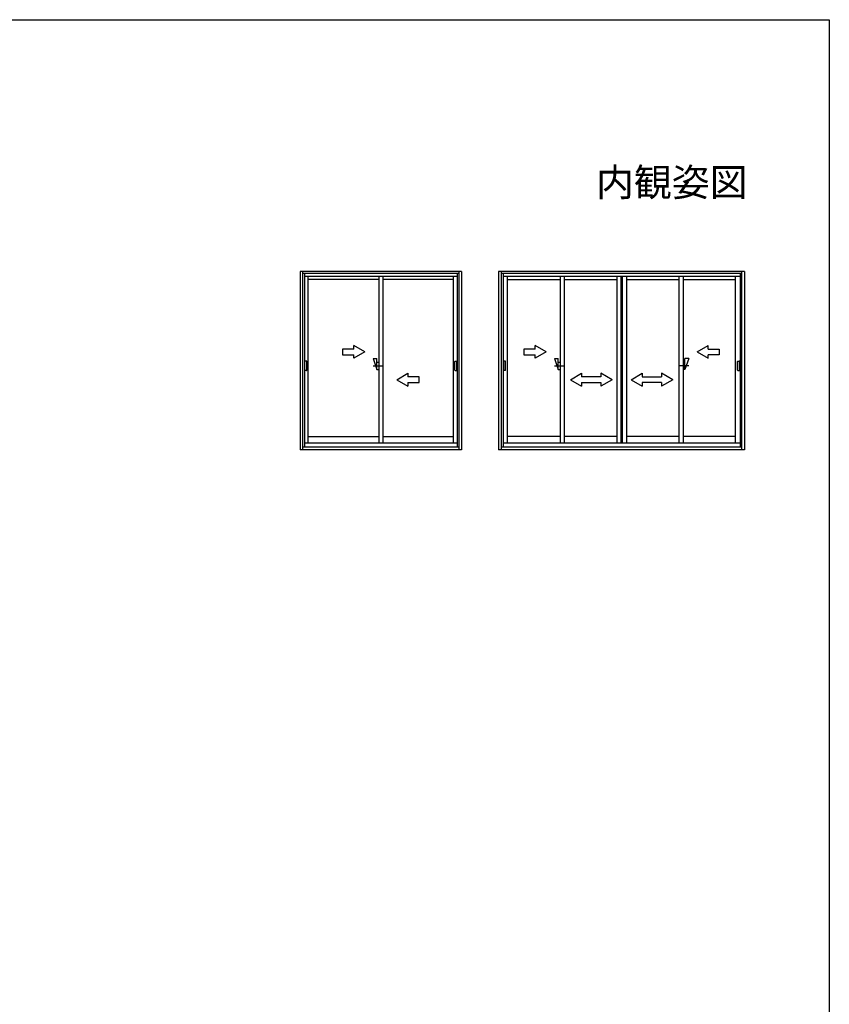
# Model space of a CAD drawing. Extents: x 0 to 990, y 0 to 1603.
# Drawn here: x 553 to 990, y 1029 to 1560 of the extents above; entities that cross this region are included whole.
import ezdxf
from ezdxf.enums import TextEntityAlignment as Align

# ---------------------------------------------------------------- set-up
doc = ezdxf.new("R2010")
doc.units = 0
doc.linetypes.add('YCENTER_1', pattern=[13, 10, -1, 1, -1])
for name, color, linetype in [('USER1', 3, 'CONTINUOUS'), ('YKK_A1', 4, 'CONTINUOUS'), ('YKK_ZWAK', 7, 'CONTINUOUS')]:
    doc.layers.add(name, color=color, linetype=linetype)
doc.styles.get("Standard").update_dxf_attribs({"font": 'txt', "bigfont": 'EXTFONT'})

msp = doc.modelspace()

# ---------------------------------------------------------------- linework, layer by layer
at = {"layer": 'YKK_A1', "linetype": 'Continuous'}
for p, q in [((791.49, 1424.25), (704.29, 1424.25)), ((704.29, 1424.25), (704.29, 1327.9)), ((705.64, 1424.25), (705.64, 1327.9)), ((790.14, 1327.9), (790.14, 1424.25)), ((791.49, 1424.25), (791.49, 1327.9)), ((790.14, 1423), (705.64, 1423)), ((706.64, 1423), (706.64, 1329.5)), ((789.14, 1421.5), (706.64, 1421.5)), ((708.69, 1331.5), (708.69, 1421.5)), ((746.76, 1419.9), (709.05, 1419.9)), ((746.76, 1421.5), (746.76, 1331.5)), ((749.01, 1421.5), (749.01, 1331.5)), ((787.09, 1419.9), (749.01, 1419.9)), ((787.09, 1331.5), (787.09, 1421.5)), ((789.14, 1423), (789.14, 1329.5)), ((733.26, 1382.3), (727.26, 1382.3)), ((727.26, 1382.3), (727.26, 1379.3)), ((739.26, 1380.8), (733.26, 1384.26)), ((733.26, 1382.3), (733.26, 1384.26)), ((706.94, 1370.95), (706.94, 1375.65)), ((707.74, 1375.8), (707.09, 1375.8)), ((707.89, 1370.95), (707.89, 1375.65)), ((727.26, 1379.3), (733.26, 1379.3)), ((739.26, 1380.8), (733.26, 1377.34)), ((733.26, 1377.34), (733.26, 1379.3)), ((743.76, 1377.3), (745.76, 1371.3)), ((743.76, 1377.3), (745.76, 1377.3)), ((745.76, 1371.3), (745.76, 1377.3)), ((787.89, 1370.95), (787.89, 1375.65)), ((788.04, 1375.8), (788.69, 1375.8)), ((788.84, 1370.95), (788.84, 1375.65)), ((707.74, 1370.8), (707.09, 1370.8)), ((745.76, 1375.3), (746.76, 1375.3)), ((745.76, 1371.3), (746.76, 1371.3)), ((788.04, 1370.8), (788.69, 1370.8)), ((756.51, 1365.8), (762.51, 1369.26)), ((756.51, 1365.8), (762.51, 1362.34)), ((762.51, 1369.26), (762.51, 1367.3)), ((768.51, 1367.3), (762.51, 1367.3)), ((768.51, 1364.3), (768.51, 1367.3)), ((762.51, 1364.3), (768.51, 1364.3)), ((762.51, 1364.3), (762.51, 1362.34)), ((746.76, 1335), (708.69, 1335)), ((787.09, 1335), (749.01, 1335)), ((791.49, 1327.9), (704.29, 1327.9)), ((705.64, 1329.5), (790.14, 1329.5)), ((789.14, 1331.5), (706.64, 1331.5))]:
    msp.add_line(p, q, dxfattribs=at)
at = {"layer": 'YKK_A1', "linetype": 'ByBlock'}
for p, q in [((944.19, 1424.25), (811.49, 1424.25)), ((811.49, 1424.25), (811.49, 1327.9)), ((812.84, 1424.25), (812.84, 1327.9)), ((942.84, 1327.9), (942.84, 1424.25)), ((944.19, 1424.25), (944.19, 1327.9)), ((942.84, 1423), (812.84, 1423)), ((813.84, 1423), (813.84, 1329.5)), ((941.84, 1421.5), (813.84, 1421.5)), ((816.25, 1331.5), (816.25, 1421.5)), ((844.61, 1419.7), (816.25, 1419.7)), ((844.61, 1421.5), (844.61, 1331.5)), ((846.86, 1421.5), (846.86, 1331.5)), ((875.21, 1419.7), (846.86, 1419.7)), ((875.21, 1421.5), (875.21, 1331.5)), ((877.46, 1421.5), (877.46, 1331.5)), ((878.21, 1421.5), (878.21, 1331.5)), ((880.46, 1421.5), (880.46, 1331.5)), ((908.82, 1419.7), (880.46, 1419.7)), ((908.82, 1421.5), (908.82, 1331.5)), ((911.07, 1421.5), (911.07, 1331.5)), ((939.42, 1419.7), (911.07, 1419.7)), ((939.42, 1331.5), (939.42, 1421.5)), ((941.84, 1423), (941.84, 1329.5)), ((831.11, 1382.3), (825.11, 1382.3)), ((825.11, 1382.3), (825.11, 1379.3)), ((837.11, 1380.8), (831.11, 1384.26)), ((831.11, 1382.3), (831.11, 1384.26)), ((918.57, 1380.8), (924.57, 1384.26)), ((924.57, 1382.3), (924.57, 1384.26)), ((924.57, 1382.3), (930.57, 1382.3)), ((930.57, 1382.3), (930.57, 1379.3)), ((814.21, 1370.95), (814.21, 1375.65)), ((815.01, 1375.8), (814.36, 1375.8)), ((815.16, 1370.95), (815.16, 1375.65)), ((825.11, 1379.3), (831.11, 1379.3)), ((837.11, 1380.8), (831.11, 1377.34)), ((831.11, 1377.34), (831.11, 1379.3)), ((841.61, 1377.3), (843.61, 1371.3)), ((841.61, 1377.3), (843.61, 1377.3)), ((843.61, 1371.3), (843.61, 1377.3)), ((914.07, 1377.3), (912.07, 1371.3)), ((914.07, 1377.3), (912.07, 1377.3)), ((912.07, 1371.3), (912.07, 1377.3)), ((918.57, 1380.8), (924.57, 1377.34)), ((930.57, 1379.3), (924.57, 1379.3)), ((924.57, 1377.34), (924.57, 1379.3)), ((940.51, 1370.95), (940.51, 1375.65)), ((940.66, 1375.8), (941.31, 1375.8)), ((941.46, 1370.95), (941.46, 1375.65)), ((815.01, 1370.8), (814.36, 1370.8)), ((841.61, 1373.3), (846.61, 1373.3)), ((843.61, 1375.3), (844.61, 1375.3)), ((843.61, 1371.3), (844.61, 1371.3)), ((914.07, 1373.3), (909.07, 1373.3)), ((912.07, 1375.3), (911.07, 1375.3)), ((912.07, 1371.3), (911.07, 1371.3)), ((940.66, 1370.8), (941.31, 1370.8)), ((850.21, 1365.8), (856.21, 1369.26)), ((850.21, 1365.8), (856.21, 1362.3)), ((856.21, 1369.26), (856.21, 1367.3)), ((866.71, 1367.3), (856.21, 1367.3)), ((866.71, 1369.26), (866.71, 1367.3)), ((872.71, 1365.8), (866.71, 1369.26)), ((872.71, 1365.8), (866.71, 1362.3)), ((882.96, 1365.8), (888.96, 1369.26)), ((882.96, 1365.8), (888.96, 1362.3)), ((888.96, 1369.26), (888.96, 1367.3)), ((888.96, 1367.3), (899.46, 1367.3)), ((899.46, 1369.26), (899.46, 1367.3)), ((905.46, 1365.8), (899.46, 1369.26)), ((905.46, 1365.8), (899.46, 1362.3)), ((856.21, 1364.3), (866.71, 1364.3)), ((856.21, 1364.3), (856.21, 1362.3)), ((866.71, 1364.3), (866.71, 1362.3)), ((888.96, 1364.3), (888.96, 1362.3)), ((899.46, 1364.3), (888.96, 1364.3)), ((899.46, 1364.3), (899.46, 1362.3)), ((844.61, 1335.2), (816.25, 1335.2)), ((875.21, 1335.2), (846.86, 1335.2)), ((908.82, 1335.2), (880.46, 1335.2)), ((939.42, 1335.2), (911.07, 1335.2)), ((944.19, 1327.9), (811.49, 1327.9)), ((812.84, 1329.5), (942.84, 1329.5)), ((941.84, 1331.5), (813.84, 1331.5))]:
    msp.add_line(p, q, dxfattribs=at)
at = {"layer": 'YKK_A1', "linetype": 'YCENTER_1'}
msp.add_line((743.76, 1373.3), (748.76, 1373.3), dxfattribs=at)
at = {"layer": 'YKK_A1', "linetype": 'Continuous'}
for points in [[(814.36, 1375.8, 0), (814.25, 1375.76, 0), (814.21, 1375.65, 0)], [(815.16, 1375.65, 0), (815.12, 1375.76, 0), (815.01, 1375.8, 0)], [(940.66, 1375.8, 0), (940.56, 1375.76, 0), (940.51, 1375.65, 0)], [(941.46, 1375.65, 0), (941.42, 1375.76, 0), (941.31, 1375.8, 0)], [(814.21, 1370.95, 0), (814.23, 1370.87, 0), (814.29, 1370.82, 0), (814.36, 1370.8, 0)], [(815.01, 1370.8, 0), (815.09, 1370.82, 0), (815.14, 1370.87, 0), (815.16, 1370.95, 0)], [(940.51, 1370.95, 0), (940.56, 1370.84, 0), (940.66, 1370.8, 0)], [(941.31, 1370.8, 0), (941.42, 1370.84, 0), (941.46, 1370.95, 0)]]:
    msp.add_polyline3d(points, dxfattribs=at)
for centre, start, end in [((707.09, 1375.65), 90, 180), ((707.74, 1375.65), 0, 90), ((788.04, 1375.65), 90, 180), ((788.69, 1375.65), 0, 90), ((707.09, 1370.95), 180, 270), ((707.74, 1370.95), 270, 0), ((788.04, 1370.95), 180, 270), ((788.69, 1370.95), 270, 0)]:
    msp.add_arc(centre, 0.15, start, end, dxfattribs=at)
at = {"layer": 'YKK_ZWAK'}
msp.add_lwpolyline([(0, 0), (0, 1560), (990, 1560), (990, 0)], close=True, dxfattribs=at)

# ---------------------------------------------------------------- texts
at = {"layer": 'USER1'}
msp.add_text('内観姿図', height=15, dxfattribs=at).set_placement((945.87, 1464.79), align=Align.RIGHT)

doc.saveas('drawing.dxf')
